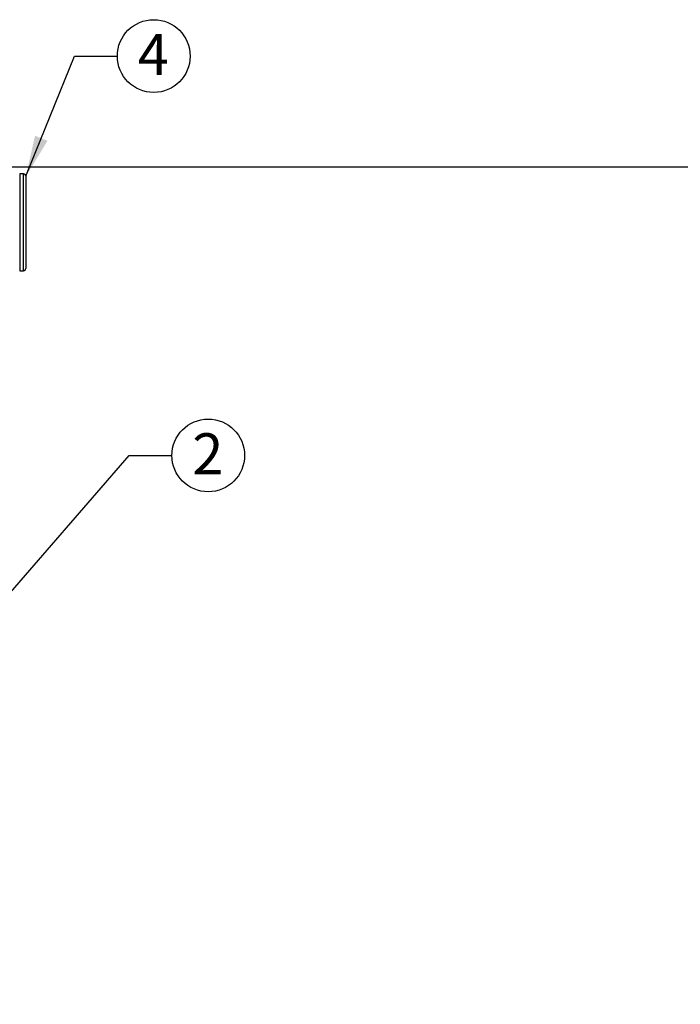
# Model space of a CAD drawing. Units: inches. Extents: x 0.1 to 22.1, y 0.1 to 17.1.
# Drawn here: x 11.3 to 13.3, y 6.6 to 9.5 of the extents above; entities that cross this region are included whole.
import ezdxf

# ---------------------------------------------------------------- set-up
doc = ezdxf.new("R2010")
doc.units = ezdxf.units.IN
doc.header["$MEASUREMENT"] = 0
doc.layers.add('7', color=7, linetype='Continuous', lineweight=25)
doc.styles.add('SLDTEXTSTYLE0', font='TXT', dxfattribs={"width": 0.75})
doc.dimstyles.new('SLDDIMSTYLE0', dxfattribs={"dimtxt": 0.12, "dimasz": 0.12, "dimexe": 0, "dimexo": 0.0625, "dimgap": 0.03, "dimtad": 0, "dimtih": 1, "dimtoh": 1, "dimdec": 6, "dimlfac": 10, "dimrnd": 1e-09, "dimzin": 12, "dimdsep": 46, "dimlunit": 5, "dimtxsty": 'SLDTEXTSTYLE0', "dimsah": 1, "dimcen": 0.09, "dimadec": 0, "dimazin": 3, "dimtfac": 1, "dimtofl": 0, "dimtmove": 0, "dimatfit": 3, "dimfxl": 1, "dimfrac": 2, "dimtolj": 1, "dimtzin": 12, "dimarcsym": 0})
doc.dimstyles.new('SLDDIMSTYLE2', dxfattribs={"dimtxt": 0.18, "dimasz": 0.12, "dimexe": 0, "dimexo": 0.0625, "dimgap": 0, "dimtad": 0, "dimtih": 1, "dimtoh": 1, "dimdec": 0, "dimrnd": 1e-09, "dimzin": 0, "dimdsep": 46, "dimlunit": 5, "dimtxsty": 'Standard', "dimsah": 1, "dimcen": 0.09, "dimadec": 0, "dimazin": 0, "dimtfac": 0.12, "dimtdec": 0, "dimtofl": 0, "dimtmove": 0, "dimatfit": 3, "dimfxl": 1, "dimfrac": 2, "dimtolj": 1, "dimtzin": 0, "dimarcsym": 0})

# ---------------------------------------------------------------- blocks, each defined once
blk = doc.blocks.new('_D')
at = {"layer": '7', "color": 7}
for p, q in [((10.9846, 9.0888), (13.9171, 9.0888)), ((13.7921, 9.0888), (13.7921, 6.5497)), ((13.9228, 6.5009), (13.8862, 6.5009)), ((13.8862, 6.5009), (13.8862, 6.3104)), ((14.2775, 6.5009), (14.314, 6.5009)), ((14.314, 6.5009), (14.314, 6.3104)), ((13.8862, 6.3104), (13.9228, 6.3104)), ((14.314, 6.3104), (14.2775, 6.3104)), ((13.7921, 3.5567), (13.7921, 6.2861)), ((12.9273, 3.5567), (13.9171, 3.5567))]:
    blk.add_line(p, q, dxfattribs=at)
for centre, start, end in [((13.4729, 6.4057), 153.4349, 206.5651), ((14.1113, 6.4057), 333.4349, 26.5651)]:
    blk.add_arc(centre, 0.2675, start, end, dxfattribs=at)
for points in [[(13.7921, 9.0888), (13.7721, 8.9688), (13.8121, 8.9688)], [(13.7921, 3.5567), (13.8121, 3.6767), (13.7721, 3.6767)]]:
    blk.add_solid(points, dxfattribs=at)
at = {"layer": '7', "color": 7, "char_height": 0.12, "attachment_point": 1, "style": 'SLDTEXTSTYLE0'}
for s, insert in [('55-5/16"', (13.2337, 6.4651)), ('1405', (13.9228, 6.4651))]:
    blk.add_mtext(s, dxfattribs=dict(at, insert=insert))
blk = doc.blocks.new('SW_NOTE_0_26')
at = {"layer": '7', "color": 0}
blk.add_circle((0.1063, 0), 0.1063, dxfattribs=at)
at = {"layer": '7', "color": 0, "insert": (0.1051, 0.0647), "char_height": 0.12, "attachment_point": 2, "style": 'SLDTEXTSTYLE0'}
blk.add_mtext('2', dxfattribs=at)
blk = doc.blocks.new('SW_NOTE_0_28')
at = {"layer": '7', "color": 0}
blk.add_circle((0.1063, 0), 0.1063, dxfattribs=at)
at = {"layer": '7', "color": 0, "insert": (0.1051, 0.0647), "char_height": 0.12, "attachment_point": 2, "style": 'SLDTEXTSTYLE0'}
blk.add_mtext('4', dxfattribs=at)

msp = doc.modelspace()

# ---------------------------------------------------------------- linework, layer by layer
at = {"color": 7, "linetype": 'Continuous', "lineweight": 25}
for p, q in [((11.33184608, 9.06777436), (11.32084621, 9.06777436)), ((11.33884611, 9.06077433), (11.33884611, 8.79177435)), ((11.32084621, 8.78477432), (11.33184608, 8.78477432))]:
    msp.add_line(p, q, dxfattribs=at)
at = {"color": 8, "linetype": 'Continuous', "lineweight": 25}
for p, q in [((11.32084621, 9.06777436), (11.32084621, 8.78477432)), ((11.33184608, 8.78477432), (11.33184608, 9.06777436))]:
    msp.add_line(p, q, dxfattribs=at)
at = {"color": 7, "linetype": 'Continuous', "lineweight": 25}
for centre, start, end in [((11.33184617, 9.06077415), 0, 90), ((11.33184617, 8.79177415), 270, 0)]:
    msp.add_arc(centre, 0.007, start, end, dxfattribs=at)

# ---------------------------------------------------------------- block references
at = {"layer": '7'}
for name, p in [('SW_NOTE_0_28', (11.60633873, 9.41225066)), ('SW_NOTE_0_26', (11.76569381, 8.24520904))]:
    msp.add_blockref(name, p, dxfattribs=at)

# ---------------------------------------------------------------- dimensions: what is measured, and where the dimension line sits
at = {"layer": '7', "color": 7}
dim = msp.add_linear_dim(base=(13.79213617, 3.55668653), p1=(10.93464617, 9.08877415), p2=(12.87729617, 3.55668653), angle=90, text='(<>)', dimstyle='SLDDIMSTYLE0', dxfattribs=at)
dim.commit()
dim.dimension.update_dxf_attribs({"geometry": '_D', "text_midpoint": (13.79213617, 6.41788056), "dimtype": 160})

# ---------------------------------------------------------------- leaders
at = {"layer": '7'}
for points in [[(11.33884617, 9.06077415), (11.48133873, 9.41225066), (11.60633873, 9.41225066)], [(11.06179617, 7.57693607), (11.64069381, 8.24520904), (11.76569381, 8.24520904)]]:
    msp.add_leader(points, dimstyle='SLDDIMSTYLE2', dxfattribs=at)

doc.saveas('drawing.dxf')
